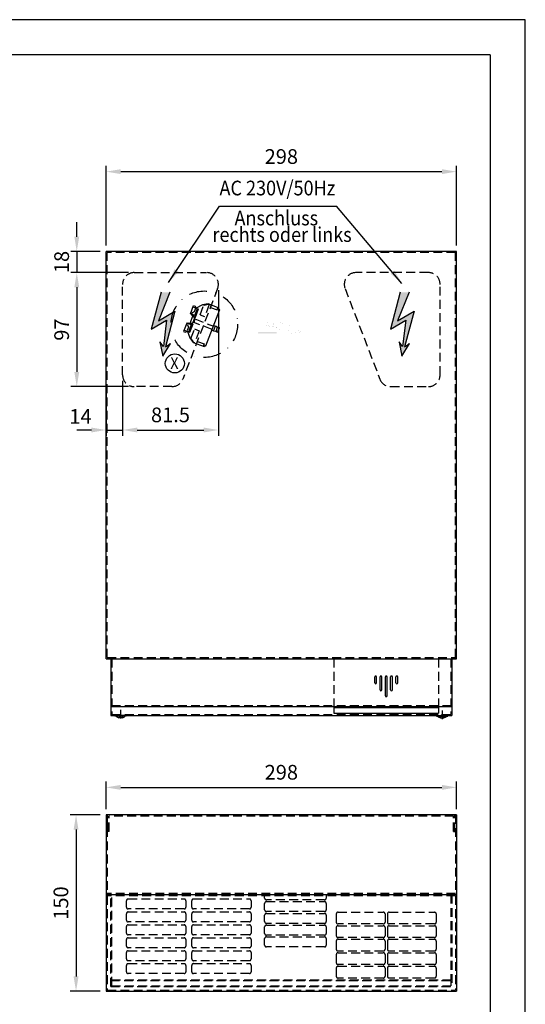
# Model space of a CAD drawing. Units: millimetres. Extents: x 0 to 1050, y 0 to 1485.
# Drawn here: x 620 to 1050, y 647 to 1485 of the extents above; entities that cross this region are included whole.
import ezdxf
from ezdxf.enums import TextEntityAlignment as Align

# ---------------------------------------------------------------- set-up
doc = ezdxf.new("R2010")
doc.units = ezdxf.units.MM
doc.header["$LTSCALE"] = 30
doc.header["$PDSIZE"] = -1
doc.linetypes.add('STRICHPUNKT', pattern=[1, 0.5, -0.25, 0, -0.25])
doc.linetypes.add('VERDECKT', pattern=[0.375, 0.25, -0.125])
for name, color, linetype in [('01-99', 2, 'Continuous'), ('02-01', 1, 'Continuous'), ('02-99', 1, 'Continuous'), ('02TNR-01', 1, 'Continuous'), ('03-01', 3, 'VERDECKT'), ('05-01', 1, 'STRICHPUNKT'), ('06-99', 1, 'Continuous'), ('09-01', 7, 'Continuous')]:
    doc.layers.add(name, color=color, linetype=linetype)
doc.styles.add('ISO', font='isocp.shx', dxfattribs={"width": 0.9})
doc.styles.add('ROMANS8', font='ROMANS8')
doc.dimstyles.new('Wagner', dxfattribs={"dimtxt": 2.5, "dimasz": 2.5, "dimexe": 1, "dimexo": 1, "dimgap": 1, "dimtad": 1, "dimdec": 8, "dimdsep": 46, "dimtxsty": 'Standard', "dimcen": 0, "dimclrd": 4, "dimclre": 4, "dimclrt": 1, "dimazin": 2, "dimtfac": 1, "dimtdec": 8, "dimtmove": 0, "dimatfit": 3, "dimfxl": 1, "dimarcsym": 0})
doc.dimstyles.new('Wagner$0', dxfattribs={"dimtxt": 2.5, "dimasz": 2.5, "dimexe": 1, "dimexo": 1, "dimgap": 1, "dimtad": 1, "dimdec": 8, "dimdsep": 46, "dimtxsty": 'Standard', "dimcen": 0, "dimclrd": 4, "dimclre": 4, "dimclrt": 1, "dimazin": 2, "dimtfac": 1, "dimtdec": 8, "dimtix": 1, "dimtmove": 2, "dimatfit": 3, "dimfxl": 1, "dimarcsym": 0})

# ---------------------------------------------------------------- blocks, each defined once
blk = doc.blocks.new('DIN A4')
at = {"layer": '01-99'}
for q in [(20, 291), (204, 6)]:
    blk.add_line((204, 291), q, dxfattribs=at)
at = {"layer": '02-99'}
blk.add_lwpolyline([(0, 0), (210, 0), (210, 297), (0, 297)], close=True, dxfattribs=at)
at = {"layer": '06-99', "style": 'ROMANS8'}
for tag, height, p in [('FORMAT', 1.29, (103.25, 47.67)), ('IV', 3, (164.13, 45.33)), ('NORM1', 2.34, (103.51, 41.03)), ('NORM2', 2.34, (104.01, 37.2))]:
    blk.add_attdef(tag, text='', height=height, dxfattribs=at).set_placement(p, align=Align.CENTER)
for tag, p, height in [('1.4301', (123.27, 45.33), 3.38), (':', (191.35, 45.33), 3.38), ('1.0', (190.61, 37.67), 3.09), ('ID.NR', (178.51, 7.49), 2.99)]:
    blk.add_attdef(tag, p, '', height=height, dxfattribs=at)
at = {"layer": '06-99', "style": 'ROMANS8', "width": 0.9}
for tag, p, height in [('LÄNGE', (116.73, 37.67), 3), ('BREITE', (150.18, 37.68), 3), ('TEILE', (116.5, 26.19), 4), ('NAME', (93, 27.44), 2.5), ('TEILE2', (116.5, 19.3), 4), ('SONDER-NR', (116.5, 7.5), 3.17), ('AUFTRAGS.NR.', (146, 7.5), 3.17), ('ERSETZT.FÜR', (21.5, 6.6), 1.5), ('ERSETZT.DURCH', (46.5, 6.6), 1.5)]:
    blk.add_attdef(tag, p, '', height=height, dxfattribs=at)
at = {"layer": '06-99', "style": 'ROMANS8', "width": 0.954257}
blk.add_attdef('DATUM', text='', height=2.5, rotation=359.9145, dxfattribs=at).set_placement((79.49, 27.46), (90.74, 27.44), align=Align.FIT)
blk = doc.blocks.new('WAGO-Klemme01-s')
for p, q in [((1, 17.5), (11, 17.5)), ((1, 16.5), (1, 17.5)), ((11, 17.5), (15, 15)), ((0, -16.5), (0, 16.5)), ((1, 16.5), (0, 16.5)), ((15, 15), (19.5, 10)), ((19.5, 10.5), (19.05, 10.5)), ((20.5, 11.9), (19.5, 11)), ((19.5, 11), (19.5, 10.5)), ((22, 10.5), (19.5, 10.5)), ((19.5, 10), (19.5, 7)), ((22, 11.9), (20.5, 11.9)), ((22, 4.3), (22, 11.9)), ((-4.99, 2.06), (-5.5, 1.95)), ((-5.5, -1.95), (-5.5, 1.95)), ((-5, 2.05), (-5, -2.05)), ((-3.7, -1.94), (-3.7, 1.94)), ((-3.7, -1.94), (-3.7, 1.94)), ((-3.7, -1.94), (-3.7, 1.94)), ((-3.7, -1.94), (-3.7, 1.94)), ((-1.5, -2.48), (-1.5, 2.48)), ((0, 2.14), (-1.5, 2.14)), ((19.5, 7), (21, 5.5)), ((19.5, 3.6), (19.5, -3.6)), ((21, 3.6), (20.25, 4.03)), ((21, 5.5), (21, 3.6)), ((21, 4.3), (22, 4.3)), ((-5.5, -1.95), (-4.99, -2.06)), ((-1.5, -2.14), (0, -2.14)), ((21, -5.5), (19.5, -7)), ((19.5, -7), (19.5, -10)), ((20.25, -4.03), (21, -3.6)), ((21, -3.6), (21, -5.5)), ((21, -4.3), (22, -4.3)), ((22, -4.3), (22, -11.9)), ((1, -16.5), (0, -16.5)), ((1, -16.5), (1, -17.5)), ((15, -15), (11, -17.5)), ((19.5, -10), (15, -15)), ((19.5, -10.5), (19.05, -10.5)), ((19.5, -11), (19.5, -10.5)), ((22, -10.5), (19.5, -10.5)), ((20.5, -11.9), (19.5, -11)), ((22, -11.9), (20.5, -11.9)), ((11, -17.5), (1, -17.5))]:
    blk.add_line(p, q)
at = {"flags": 128}
for points in [[(-3.7, 1.94), (-4.06, 1.88), (-4.4, 1.89), (-4.69, 1.95), (-4.91, 2.02), (-4.97, 2.04), (-5, 2.06), (-4.99, 2.05)], [(-1.5, 2.48), (-3.14, 2.08), (-3.7, 1.94)], [(-3.7, -1.94), (-3.14, -2.08), (-1.5, -2.48)]]:
    blk.add_lwpolyline(points, dxfattribs=at)
for centre, radius, start, end in [((20, 3.6), 0.5, 60, 180), ((-4.18, -3.89), 2.01, 76.31354, 114.00242), ((20, -3.6), 0.5, 180, 300)]:
    blk.add_arc(centre, radius, start, end)
at = {"layer": '03-01'}
for p, q in [((2, 15.5), (2, 17.5)), ((8.1, 15.5), (8.1, 17.5)), ((11.03, 17.3), (9.9, 17.3)), ((11.03, 17.3), (9.9, 17.3)), ((11.03, 17.3), (9.9, 17.3)), ((11.03, 17.3), (9.9, 17.3)), ((11.03, 17.3), (9.9, 17.3)), ((11.03, 17.3), (9.9, 17.3)), ((9.9, 17.3), (9.9, 6.5)), ((8.1, 15.5), (2, 15.5)), ((14.1, 6.5), (14.1, 15.2)), ((17, 3.25), (17, 12.78)), ((19.05, 10.5), (17, 10.5)), ((18, 4.3), (18, 10.5)), ((16.8, 1.55), (0, 1.55)), ((14.1, 6.5), (9.9, 6.5)), ((17.3, 2.05), (16.8, 1.55)), ((16.8, 1.55), (16.8, -1.55)), ((17, 4.3), (21, 4.3)), ((19.5, 3.25), (17, 3.25)), ((17.3, 0), (17.3, 2.85)), ((19.5, 2.85), (17.3, 2.85)), ((17.3, -2.85), (17.3, 0)), ((0, -1.55), (16.8, -1.55)), ((14.1, -6.5), (9.9, -6.5)), ((9.9, -6.5), (9.9, -17.3)), ((14.1, -15.2), (14.1, -6.5)), ((16.8, -1.55), (17.3, -2.05)), ((19.5, -3.25), (17, -3.25)), ((17, -3.25), (17, -12.78)), ((17, -4.3), (21, -4.3)), ((17.3, -2.85), (19.5, -2.85)), ((18, -4.3), (18, -10.5)), ((8.1, -15.5), (2, -15.5)), ((2, -15.5), (2, -17.5)), ((8.1, -15.5), (8.1, -17.5)), ((19.05, -10.5), (17, -10.5)), ((11.03, -17.3), (9.9, -17.3)), ((11.03, -17.3), (9.9, -17.3)), ((11.03, -17.3), (9.9, -17.3)), ((11.03, -17.3), (9.9, -17.3)), ((11.03, -17.3), (9.9, -17.3)), ((11.03, -17.3), (9.9, -17.3))]:
    blk.add_line(p, q, dxfattribs=at)
at = {"layer": '03-01', "flags": 128}
for points in [[(11.03, 17.3), (11.27, 17.14), (11.52, 16.97), (11.78, 16.79), (12.04, 16.61), (12.3, 16.43), (12.55, 16.26), (12.8, 16.09), (13.04, 15.93), (13.25, 15.78), (13.45, 15.64), (13.63, 15.52), (13.78, 15.42), (13.9, 15.34), (14, 15.27), (14.06, 15.23), (14.1, 15.2), (14.1, 15.2), (14.06, 15.23), (14, 15.27), (13.9, 15.34), (13.78, 15.42), (13.63, 15.52), (13.45, 15.64), (13.25, 15.78), (13.04, 15.93), (12.8, 16.09), (12.55, 16.26), (12.3, 16.43), (12.04, 16.61), (11.78, 16.79), (11.52, 16.97), (11.27, 17.14), (11.03, 17.3)], [(11.03, 17.3), (11.27, 17.14), (11.52, 16.97), (11.78, 16.79), (12.04, 16.61), (12.3, 16.43), (12.55, 16.26), (12.8, 16.09), (13.04, 15.93), (13.25, 15.78), (13.45, 15.64), (13.63, 15.52), (13.78, 15.42), (13.9, 15.34), (14, 15.27), (14.06, 15.23), (14.1, 15.2), (14.1, 15.2), (14.06, 15.23), (14, 15.27), (13.9, 15.34), (13.78, 15.42), (13.63, 15.52), (13.45, 15.64), (13.25, 15.78), (13.04, 15.93), (12.8, 16.09), (12.55, 16.26), (12.3, 16.43), (12.04, 16.61), (11.78, 16.79), (11.52, 16.97), (11.27, 17.14), (11.03, 17.3)], [(11.03, 17.3), (11.27, 17.14), (11.52, 16.97), (11.78, 16.79), (12.04, 16.61), (12.3, 16.43), (12.55, 16.26), (12.8, 16.09), (13.04, 15.93), (13.25, 15.78), (13.45, 15.64), (13.63, 15.52), (13.78, 15.42), (13.9, 15.34), (14, 15.27), (14.06, 15.23), (14.1, 15.2), (14.1, 15.2), (14.06, 15.23), (14, 15.27), (13.9, 15.34), (13.78, 15.42), (13.63, 15.52), (13.45, 15.64), (13.25, 15.78), (13.04, 15.93), (12.8, 16.09), (12.55, 16.26), (12.3, 16.43), (12.04, 16.61), (11.78, 16.79), (11.52, 16.97), (11.27, 17.14), (11.03, 17.3)], [(11.03, 17.3), (11.27, 17.14), (11.52, 16.97), (11.78, 16.79), (12.04, 16.61), (12.3, 16.43), (12.55, 16.26), (12.8, 16.09), (13.04, 15.93), (13.25, 15.78), (13.45, 15.64), (13.63, 15.52), (13.78, 15.42), (13.9, 15.34), (14, 15.27), (14.06, 15.23), (14.1, 15.2), (14.1, 15.2), (14.06, 15.23), (14, 15.27), (13.9, 15.34), (13.78, 15.42), (13.63, 15.52), (13.45, 15.64), (13.25, 15.78), (13.04, 15.93), (12.8, 16.09), (12.55, 16.26), (12.3, 16.43), (12.04, 16.61), (11.78, 16.79), (11.52, 16.97), (11.27, 17.14), (11.03, 17.3)], [(11.03, 17.3), (11.27, 17.14), (11.52, 16.97), (11.78, 16.79), (12.04, 16.61), (12.3, 16.43), (12.55, 16.26), (12.8, 16.09), (13.04, 15.93), (13.25, 15.78), (13.45, 15.64), (13.63, 15.52), (13.78, 15.42), (13.9, 15.34), (14, 15.27), (14.06, 15.23), (14.1, 15.2), (14.1, 15.2), (14.06, 15.23), (14, 15.27), (13.9, 15.34), (13.78, 15.42), (13.63, 15.52), (13.45, 15.64), (13.25, 15.78), (13.04, 15.93), (12.8, 16.09), (12.55, 16.26), (12.3, 16.43), (12.04, 16.61), (11.78, 16.79), (11.52, 16.97), (11.27, 17.14), (11.03, 17.3)], [(11.03, 17.3), (11.27, 17.14), (11.52, 16.97), (11.78, 16.79), (12.04, 16.61), (12.3, 16.43), (12.55, 16.26), (12.8, 16.09), (13.04, 15.93), (13.25, 15.78), (13.45, 15.64), (13.63, 15.52), (13.78, 15.42), (13.9, 15.34), (14, 15.27), (14.06, 15.23), (14.1, 15.2), (14.1, 15.2), (14.06, 15.23), (14, 15.27), (13.9, 15.34), (13.78, 15.42), (13.63, 15.52), (13.45, 15.64), (13.25, 15.78), (13.04, 15.93), (12.8, 16.09), (12.55, 16.26), (12.3, 16.43), (12.04, 16.61), (11.78, 16.79), (11.52, 16.97), (11.27, 17.14), (11.03, 17.3)], [(11.03, -17.3), (11.27, -17.14), (11.52, -16.97), (11.78, -16.79), (12.04, -16.61), (12.3, -16.43), (12.55, -16.26), (12.8, -16.09), (13.04, -15.93), (13.25, -15.78), (13.45, -15.64), (13.63, -15.52), (13.78, -15.42), (13.9, -15.34), (14, -15.27), (14.06, -15.23), (14.1, -15.2), (14.1, -15.2), (14.06, -15.23), (14, -15.27), (13.9, -15.34), (13.78, -15.42), (13.63, -15.52), (13.45, -15.64), (13.25, -15.78), (13.04, -15.93), (12.8, -16.09), (12.55, -16.26), (12.3, -16.43), (12.04, -16.61), (11.78, -16.79), (11.52, -16.97), (11.27, -17.14), (11.03, -17.3)]]:
    blk.add_lwpolyline(points, dxfattribs=at)
at = {"layer": '03-01'}
for centre, radius, start, end in [((9.7, 17.3), 0.2, 0, 90), ((10.82, 17.37), 0.225, 341.61925, 33.06239), ((14.3, 15.2), 0.2, 57.99462, 177.27176), ((14.3, -15.2), 0.2, 182.48541, 302.00538), ((9.7, -17.3), 0.2, 270, 0), ((10.84, -17.37), 0.211, 325.00583, 20.31252)]:
    blk.add_arc(centre, radius, start, end, dxfattribs=at)
blk = doc.blocks.new('*D16')
at = {"layer": '09-01', "color": 4, "lineweight": -2}
for p, q in [((789.04, 1254.82), (789.04, 1130.89)), ((707.58, 1172.82), (707.58, 1130.89)), ((720.08, 1135.89), (776.54, 1135.89))]:
    blk.add_line(p, q, dxfattribs=at)
at = {"layer": '09-01', "color": 4}
for points in [[(720.08, 1137.98), (720.08, 1133.81), (707.58, 1135.89)], [(776.54, 1137.98), (776.54, 1133.81), (789.04, 1135.89)]]:
    blk.add_solid(points, dxfattribs=at)
at = {"layer": 'Defpoints', "color": 0}
for p in [(789.04, 1259.82), (707.58, 1177.82), (789.04, 1135.89)]:
    blk.add_point(p, dxfattribs=at)
at = {"layer": '09-01', "color": 1, "insert": (748.31, 1147.14), "char_height": 12.5, "attachment_point": 5}
blk.add_mtext('81.5', dxfattribs=at)
blk = doc.blocks.new('*D15')
at = {"layer": '09-01', "color": 4, "lineweight": -2}
for p, q in [((712.58, 1269.82), (663.64, 1269.82)), ((668.64, 1257.32), (668.64, 1185.32)), ((712.58, 1172.82), (663.64, 1172.82))]:
    blk.add_line(p, q, dxfattribs=at)
at = {"layer": '09-01', "color": 4}
for points in [[(666.56, 1257.32), (670.73, 1257.32), (668.64, 1269.82)], [(666.56, 1185.32), (670.73, 1185.32), (668.64, 1172.82)]]:
    blk.add_solid(points, dxfattribs=at)
at = {"layer": 'Defpoints', "color": 0}
for p in [(717.58, 1269.82), (668.64, 1172.82), (717.58, 1172.82)]:
    blk.add_point(p, dxfattribs=at)
at = {"layer": '09-01', "color": 1, "insert": (657.39, 1221.32), "char_height": 12.5, "attachment_point": 5, "rotation": 90}
blk.add_mtext('97', dxfattribs=at)
blk = doc.blocks.new('*D14')
at = {"layer": '09-01', "color": 4, "lineweight": -2}
for p, q in [((668.64, 1300.32), (668.64, 1312.82)), ((688.58, 1287.82), (663.64, 1287.82)), ((668.64, 1287.82), (668.64, 1269.82)), ((712.58, 1269.82), (663.64, 1269.82)), ((668.64, 1257.32), (668.64, 1244.82))]:
    blk.add_line(p, q, dxfattribs=at)
at = {"layer": '09-01', "color": 4}
for points in [[(666.56, 1300.32), (670.73, 1300.32), (668.64, 1287.82)], [(666.56, 1257.32), (670.73, 1257.32), (668.64, 1269.82)]]:
    blk.add_solid(points, dxfattribs=at)
at = {"layer": 'Defpoints', "color": 0}
for p in [(693.58, 1287.82), (668.64, 1269.82), (717.58, 1269.82)]:
    blk.add_point(p, dxfattribs=at)
at = {"layer": '09-01', "color": 1, "insert": (657.39, 1278.82), "char_height": 12.5, "attachment_point": 5, "rotation": 90}
blk.add_mtext('18', dxfattribs=at)
blk = doc.blocks.new('*D13')
at = {"layer": '09-01', "color": 4, "lineweight": -2}
for p, q in [((707.58, 1177.82), (707.58, 1130.89)), ((693.58, 1169.9), (693.58, 1130.89)), ((681.08, 1135.89), (668.58, 1135.89)), ((693.58, 1135.89), (707.58, 1135.89)), ((720.08, 1135.89), (732.58, 1135.89))]:
    blk.add_line(p, q, dxfattribs=at)
at = {"layer": '09-01', "color": 4}
for points in [[(681.08, 1137.98), (681.08, 1133.81), (693.58, 1135.89)], [(720.08, 1137.98), (720.08, 1133.81), (707.58, 1135.89)]]:
    blk.add_solid(points, dxfattribs=at)
at = {"layer": 'Defpoints', "color": 0}
for p in [(707.58, 1182.82), (693.58, 1174.9), (707.58, 1135.89)]:
    blk.add_point(p, dxfattribs=at)
at = {"layer": '09-01', "color": 1, "insert": (671.82, 1145.87), "char_height": 12.5, "attachment_point": 5}
blk.add_mtext('14', dxfattribs=at)
blk = doc.blocks.new('*D6')
at = {"layer": '09-01', "color": 4, "lineweight": -2}
for p, q in [((693.58, 813.41), (693.58, 836.81)), ((706.08, 831.81), (979.08, 831.81)), ((991.58, 813.41), (991.58, 836.81))]:
    blk.add_line(p, q, dxfattribs=at)
at = {"layer": '09-01', "color": 4}
for points in [[(706.08, 833.9), (706.08, 829.73), (693.58, 831.81)], [(979.08, 833.9), (979.08, 829.73), (991.58, 831.81)]]:
    blk.add_solid(points, dxfattribs=at)
at = {"layer": 'Defpoints', "color": 0}
for p in [(991.58, 831.81), (693.58, 808.41), (991.58, 808.41)]:
    blk.add_point(p, dxfattribs=at)
at = {"layer": '09-01', "color": 1, "insert": (842.58, 843.06), "char_height": 12.5, "attachment_point": 5}
blk.add_mtext('298', dxfattribs=at)
blk = doc.blocks.new('*D5')
at = {"layer": '09-01', "color": 4, "lineweight": -2}
for p, q in [((688.58, 808.41), (663.03, 808.41)), ((668.03, 795.91), (668.03, 670.91)), ((688.58, 658.41), (663.03, 658.41))]:
    blk.add_line(p, q, dxfattribs=at)
at = {"layer": '09-01', "color": 4}
for points in [[(665.95, 795.91), (670.12, 795.91), (668.03, 808.41)], [(665.95, 670.91), (670.12, 670.91), (668.03, 658.41)]]:
    blk.add_solid(points, dxfattribs=at)
at = {"layer": 'Defpoints', "color": 0}
for p in [(693.58, 808.41), (668.03, 658.41), (693.58, 658.41)]:
    blk.add_point(p, dxfattribs=at)
at = {"layer": '09-01', "color": 1, "insert": (656.78, 733.41), "char_height": 12.5, "attachment_point": 5, "rotation": 90}
blk.add_mtext('150', dxfattribs=at)
blk = doc.blocks.new('*D4')
at = {"layer": '09-01', "color": 4, "lineweight": -2}
for p, q in [((693.58, 1292.82), (693.58, 1360.71)), ((991.58, 1292.82), (991.58, 1360.71)), ((706.08, 1355.71), (979.08, 1355.71))]:
    blk.add_line(p, q, dxfattribs=at)
at = {"layer": '09-01', "color": 4}
for points in [[(706.08, 1357.79), (706.08, 1353.63), (693.58, 1355.71)], [(979.08, 1357.79), (979.08, 1353.63), (991.58, 1355.71)]]:
    blk.add_solid(points, dxfattribs=at)
at = {"layer": 'Defpoints', "color": 0}
for p in [(991.58, 1355.71), (693.58, 1287.82), (991.58, 1287.82)]:
    blk.add_point(p, dxfattribs=at)
at = {"layer": '09-01', "color": 1, "insert": (842.58, 1366.96), "char_height": 12.5, "attachment_point": 5}
blk.add_mtext('298', dxfattribs=at)

msp = doc.modelspace()

# ---------------------------------------------------------------- hatches: boundary and pattern name
for points in [[(747.91033212, 1253.0996814), (740.41033212, 1253.0996814), (731.99871315, 1221.70709205), (744.98909421, 1229.20709205), (742.24703398, 1206.87480364), (739.30810772, 1210.91988861), (741.80474089, 1198.67175312), (748.30196717, 1209.35051947), (744.06172669, 1206.70092315), (752.14982185, 1236.88610522), (738.07690904, 1228.76110522)], [(951.23327766, 1253.0996814), (943.73327766, 1253.0996814), (935.32165869, 1221.70709205), (948.31203975, 1229.20709205), (945.56997952, 1206.87480364), (942.63105326, 1210.91988861), (945.12768643, 1198.67175312), (951.62491271, 1209.35051947), (947.38467223, 1206.70092315), (955.47276739, 1236.88610522), (941.39985458, 1228.76110522)]]:
    msp.add_hatch(color=256).paths.add_polyline_path(points)

# ---------------------------------------------------------------- linework, layer by layer
for p, q in [((693.57648266, 941.31896408), (693.57648266, 1287.81896408)), ((991.57648266, 1287.81896408), (693.57648266, 1287.81896408)), ((991.57648266, 941.31896408), (991.57648266, 1287.81896408)), ((740.41033212, 1253.0996814), (731.99871315, 1221.70709205)), ((747.91033212, 1253.0996814), (738.07690904, 1228.76110522)), ((943.73327766, 1253.0996814), (935.32165869, 1221.70709205)), ((951.23327766, 1253.0996814), (941.39985458, 1228.76110522)), ((738.07690904, 1228.76110522), (752.14982185, 1236.88610522)), ((752.14982185, 1236.88610522), (744.06172669, 1206.70092315)), ((941.39985458, 1228.76110522), (955.47276739, 1236.88610522)), ((955.47276739, 1236.88610522), (947.38467223, 1206.70092315)), ((731.99871315, 1221.70709205), (744.98909421, 1229.20709205)), ((744.98909421, 1229.20709205), (742.24703398, 1206.87480364)), ((935.32165869, 1221.70709205), (948.31203975, 1229.20709205)), ((948.31203975, 1229.20709205), (945.56997952, 1206.87480364)), ((739.30810772, 1210.91988861), (741.80474089, 1198.67175312)), ((742.24703398, 1206.87480364), (739.30810772, 1210.91988861)), ((741.80474089, 1198.67175312), (748.30196717, 1209.35051947)), ((744.06172669, 1206.70092315), (748.30196717, 1209.35051947)), ((942.63105326, 1210.91988861), (945.12768643, 1198.67175312)), ((945.56997952, 1206.87480364), (942.63105326, 1210.91988861)), ((945.12768643, 1198.67175312), (951.62491271, 1209.35051947)), ((947.38467223, 1206.70092315), (951.62491271, 1209.35051947)), ((922.02648266, 920.76896408), (922.02648266, 925.79559847)), ((923.52648266, 920.76896408), (923.52648266, 925.79559847)), ((926.52648266, 914.76896408), (926.52648266, 925.79559847)), ((928.02648266, 914.76896408), (928.02648266, 925.79559847)), ((931.02648266, 909.76896408), (931.02648266, 925.79559847)), ((932.52648266, 909.76896408), (932.52648266, 925.79559847)), ((935.52648266, 914.76896408), (935.52648266, 925.79559847)), ((937.02648266, 914.76896408), (937.02648266, 925.79559847)), ((940.02648266, 920.76896408), (940.02648266, 925.79559847)), ((941.52648266, 920.76896408), (941.52648266, 925.79559847)), ((701.12648266, 893.00831269), (701.12648266, 892.50831269)), ((710.62648266, 893.00831269), (701.12648266, 893.00831269)), ((710.62648266, 892.50831269), (701.12648266, 892.50831269)), ((707.22428883, 891.00831269), (704.52867649, 891.00831269)), ((710.62648266, 893.00831269), (710.62648266, 892.50831269)), ((974.52648266, 893.00831269), (974.52648266, 892.50831269)), ((974.52648266, 893.00831269), (984.02648266, 893.00831269)), ((974.52648266, 892.50831269), (984.02648266, 892.50831269)), ((977.92867649, 891.00831269), (980.62428883, 891.00831269)), ((984.02648266, 893.00831269), (984.02648266, 892.50831269)), ((991.57648266, 808.41124803), (693.57648266, 808.41124803)), ((693.57648266, 808.41124803), (693.57648266, 658.41124803)), ((991.57648266, 808.41124803), (991.57648266, 658.41124803)), ((991.57648266, 740.41124803), (693.57648266, 740.41124803)), ((693.57648266, 658.41124803), (991.57648266, 658.41124803))]:
    msp.add_line(p, q)
for centre, radius, start, end in [((922.77648266, 925.79559847), 0.75, 0, 180), ((927.27648266, 925.79559847), 0.75, 0, 180), ((931.77648266, 925.79559847), 0.75, 0, 180), ((936.27648266, 925.79559847), 0.75, 360, 180), ((940.77648266, 925.79559847), 0.75, 360, 180), ((922.77648266, 920.76896408), 0.75, 180, 360), ((927.27648266, 914.76896408), 0.75, 180, 360), ((936.27648266, 914.76896408), 0.75, 180, 0), ((940.77648266, 920.76896408), 0.75, 180, 0), ((931.77648266, 909.76896408), 0.75, 180, 360), ((704.68526903, 893.93260151), 2.9284785, 209.1014804168, 266.934799774), ((707.06769629, 893.93260151), 2.9284785, 273.0652002259, 330.8985195832), ((978.08526903, 893.93260151), 2.9284785, 209.1014804168, 266.9347997741), ((980.46769629, 893.93260151), 2.9284785, 273.0652002259, 330.8985195832)]:
    msp.add_arc(centre, radius, start, end)
at = {"layer": '02-01'}
msp.add_circle((752.02151033, 1192.54005259), 8.1, dxfattribs=at)
at = {"layer": '02TNR-01', "const_width": 0.0135}
for points in [[(829.71283441, 1222.83671408), (830.94558691, 1226.71777058), (832.23026491, 1222.83671408), (833.78096041, 1227.60017558), (833.34625141, 1227.60017558), (832.23026491, 1223.92782458), (830.94558691, 1227.78184058), (829.71283441, 1223.89538408), (828.55142941, 1227.60017558), (828.11023141, 1227.60017558)], [(834.81048391, 1222.96106708), (835.23979291, 1222.96106708), (835.85616691, 1224.53122958), (837.75073891, 1224.53122958), (838.34117941, 1222.96106708), (838.80184441, 1222.96106708), (836.84888041, 1227.78184058)], [(835.99891141, 1224.89455958), (836.82292441, 1226.91242258), (837.61450141, 1224.89455958)], [(844.13416891, 1226.43228608), (844.43910241, 1226.69829908), (844.33026991, 1226.87381708), (844.20579091, 1227.03233858), (844.06609741, 1227.17392208), (843.91163941, 1227.29863508), (843.74284891, 1227.40652708), (843.56016241, 1227.49765658), (843.36402541, 1227.57209108), (843.15486991, 1227.62988008), (842.93313691, 1227.67108208), (842.69926741, 1227.69576458), (842.45369791, 1227.70397708), (842.25050941, 1227.69632258), (842.05386841, 1227.67369208), (841.86419341, 1227.63657608), (841.68190741, 1227.58547408), (841.50742891, 1227.52088558), (841.34116741, 1227.44330558), (841.18355491, 1227.35322908), (841.03500091, 1227.25115108), (840.89592391, 1227.13756658), (840.76675141, 1227.01297958), (840.64788841, 1226.87787608), (840.53976241, 1226.73276458), (840.44279191, 1226.57813108), (840.35739091, 1226.41447508), (840.28398241, 1226.24229158), (840.22298041, 1226.06208458), (840.17480341, 1225.87434008), (840.13987891, 1225.67956208), (840.11861191, 1225.47824108), (840.11143441, 1225.27087658), (840.11852191, 1225.05736058), (840.13954591, 1224.85113008), (840.17412841, 1224.65258558), (840.22189141, 1224.46212308), (840.28246141, 1224.28013858), (840.35546491, 1224.10702808), (840.44052841, 1223.94318308), (840.53727391, 1223.78900408), (840.64532791, 1223.64488258), (840.76432141, 1223.51121908), (840.89386741, 1223.38840508), (841.03360591, 1223.27684108), (841.18314991, 1223.17691858), (841.34213041, 1223.08903358), (841.51016941, 1223.01358658), (841.68689791, 1222.95096908), (841.87193341, 1222.90157708), (842.06491141, 1222.86580658), (842.26544491, 1222.84405358), (842.47316941, 1222.83671408), (842.68023691, 1222.84334708), (842.87888941, 1222.86309308), (843.06888841, 1222.89570908), (843.24999541, 1222.94095208), (843.42197641, 1222.99858358), (843.58458841, 1223.06836508), (843.73759741, 1223.15005358), (843.88075591, 1223.24341508), (844.01383891, 1223.34820658), (844.13659441, 1223.46418058), (844.24879291, 1223.59111208), (844.35019591, 1223.72874458), (844.44056041, 1223.87685308), (844.51964791, 1224.03518558), (844.58722441, 1224.20350808), (844.64305141, 1224.38157758), (844.68688141, 1224.56915558), (844.71848941, 1224.76600358), (844.73762791, 1224.97188308), (844.74405841, 1225.18654658), (844.74405841, 1225.18654658), (844.74405841, 1225.25142308), (842.68079041, 1225.25142308), (842.68079041, 1224.88807508), (844.28339341, 1224.88807508), (844.26983491, 1224.68284358), (844.23532441, 1224.48758408), (844.18075291, 1224.30313358), (844.10701141, 1224.13033358), (844.01499991, 1223.97001208), (843.90561391, 1223.82301958), (843.77973541, 1223.69017958), (843.63826891, 1223.57234258), (843.48210541, 1223.47033208), (843.31213591, 1223.38499408), (843.12925591, 1223.31716108), (842.93436091, 1223.26767458), (842.72834191, 1223.23736708), (842.51209441, 1223.22708008), (842.30418991, 1223.23711958), (842.10432241, 1223.26664408), (841.91323891, 1223.31475808), (841.73168191, 1223.38057058), (841.56038491, 1223.46318608), (841.40009491, 1223.56170908), (841.25154991, 1223.67525308), (841.11549691, 1223.80291808), (840.99267391, 1223.94381308), (840.88381891, 1224.09704708), (840.78967891, 1224.26172008), (840.71099191, 1224.43694558), (840.64850041, 1224.62182808), (840.60294691, 1224.81546758), (840.57506941, 1225.01698208), (840.56561491, 1225.22547158), (840.57367891, 1225.43806508), (840.59754691, 1225.64262608), (840.63671491, 1225.83852458), (840.69068341, 1226.02513508), (840.75895741, 1226.20183208), (840.84103291, 1226.36799458), (840.93641041, 1226.52298808), (841.04459491, 1226.66619608), (841.16508241, 1226.79698408), (841.29738241, 1226.91473108), (841.44098191, 1227.01880708), (841.59539491, 1227.10859108), (841.76011291, 1227.18345308), (841.93464091, 1227.24276758), (842.11848391, 1227.28590908), (842.31113341, 1227.31225658), (842.51209441, 1227.32117558), (842.73646891, 1227.30991658), (842.95080391, 1227.27628358), (843.15467191, 1227.22048808), (843.34764541, 1227.14274158), (843.52929691, 1227.04326458), (843.69920341, 1226.92226408), (843.85693741, 1226.77996058), (844.00206691, 1226.61656108)], [(846.76735741, 1222.96106708), (847.18910191, 1222.96106708), (847.18910191, 1226.71128608), (850.44619741, 1222.82372708), (850.44619741, 1227.60017558), (850.02447091, 1227.60017558), (850.02447091, 1223.91483758), (846.76735741, 1227.79480958)], [(852.73550941, 1222.96106708), (855.03234991, 1222.96106708), (855.03234991, 1223.35685558), (853.15724941, 1223.35685558), (853.15724941, 1225.35522458), (855.03234991, 1225.35522458), (855.03234991, 1225.75101308), (853.15724941, 1225.75101308), (853.15724941, 1227.20438708), (855.03234991, 1227.20438708), (855.03234991, 1227.60017558), (852.73550941, 1227.60017558)], [(860.01429541, 1222.96106708), (858.34681591, 1225.17355958), (858.58471741, 1225.18946708), (858.80002891, 1225.23639758), (858.99131491, 1225.31317658), (859.15712641, 1225.41863858), (859.29602341, 1225.55159558), (859.40656141, 1225.71088658), (859.48730491, 1225.89532808), (859.53680941, 1226.10374558), (859.55363041, 1226.33496908), (859.54123741, 1226.55600908), (859.50404491, 1226.75558408), (859.44201691, 1226.93377958), (859.35513091, 1227.09068108), (859.24335541, 1227.22637858), (859.10665891, 1227.34096208), (858.94501441, 1227.43451258), (858.75839041, 1227.50712008), (858.54675991, 1227.55887908), (858.31009591, 1227.58986608), (858.04836241, 1227.60017558), (858.04836241, 1227.60017558), (857.19839341, 1227.60017558), (857.19839341, 1222.96106708), (857.62013341, 1222.96106708), (857.62013341, 1225.17355958), (857.87318191, 1225.17355958), (859.50171841, 1222.96106708)], [(857.62013341, 1227.23034308), (858.04185991, 1227.23034308), (858.29966941, 1227.21984008), (858.51915241, 1227.18644558), (858.70153741, 1227.12735158), (858.84803041, 1227.03974558), (858.95985091, 1226.92081508), (859.03821391, 1226.76774758), (859.08434341, 1226.57772158), (859.09944991, 1226.34793808), (859.08354691, 1226.12224058), (859.03547791, 1225.93897358), (858.95472091, 1225.79433008), (858.84073141, 1225.68451208), (858.69298741, 1225.60571708), (858.51094891, 1225.55413808), (858.29408041, 1225.52598158), (858.04185991, 1225.51744058), (857.62013341, 1225.51744058)], [(822.91106641, 1218.86140508), (838.63991641, 1218.86140508), (838.48388341, 1218.06805958), (822.75503791, 1218.06805958)], [(840.37367191, 1218.06896408), (842.75153491, 1218.06896408), (842.93504041, 1219.02207758), (841.79523091, 1219.02207758), (841.86616891, 1219.39054658), (842.87331841, 1219.39054658), (843.04640641, 1220.28960608), (842.03925691, 1220.28960608), (842.10454291, 1220.62861358), (843.21487291, 1220.62861358), (843.39836491, 1221.58170908), (841.04998141, 1221.58170908)], [(847.45001191, 1219.84745408), (847.49423341, 1219.84745408), (847.47623341, 1219.62727808), (847.47569791, 1219.43548808), (847.48087291, 1219.26771908), (847.51538341, 1218.06896408), (848.61588541, 1218.06896408), (850.31899141, 1221.58170908), (849.05146291, 1221.58170908), (848.47836541, 1220.03413658), (848.41510441, 1219.85673308), (848.34064741, 1219.62691808), (848.26638841, 1219.34142008), (848.23692691, 1219.34142008), (848.26435891, 1219.59070658), (848.27011441, 1219.78977308), (848.26880041, 1219.94080658), (848.25063841, 1221.58170908), (847.36141141, 1221.58170908), (846.71140891, 1219.94080658), (846.65193691, 1219.78977308), (846.58103491, 1219.59070658), (846.51246841, 1219.34142008), (846.48300691, 1219.34142008), (846.51868291, 1219.62691808), (846.53272291, 1219.85673308), (846.53776741, 1220.03413658), (846.56058691, 1221.58170908), (845.29224391, 1221.58170908), (845.64354541, 1218.06896408), (846.74404291, 1218.06896408), (847.24014091, 1219.26771908), (847.30993141, 1219.43548808), (847.38324541, 1219.62727808)], [(851.09439091, 1218.06896408), (852.45117691, 1218.06896408), (852.64439341, 1218.51113408), (853.59750691, 1218.51113408), (853.62537541, 1218.06896408), (854.98134691, 1218.06896408), (854.42942191, 1221.58170908), (853.02432391, 1221.58170908)], [(853.01643991, 1219.34632508), (853.20115141, 1219.74427358), (853.29553441, 1219.95189458), (853.39785991, 1220.20645958), (853.49214841, 1220.51561858), (853.51671841, 1220.51561858), (853.49194141, 1220.20645958), (853.49624341, 1219.95189458), (853.51067941, 1219.74427358), (853.54212541, 1219.34632508)], [(856.97431591, 1218.06896408), (858.21236491, 1218.06896408), (858.43559191, 1219.22842058), (858.82648891, 1218.06896408), (860.24140141, 1218.06896408), (859.57830841, 1219.49863658), (859.77952141, 1219.54749308), (859.96294591, 1219.64220008), (860.12411791, 1219.77867158), (860.25856441, 1219.95280808), (860.36180791, 1220.16051458), (860.42937541, 1220.39769608), (860.45650591, 1220.61350708), (860.45107891, 1220.80947758), (860.41310791, 1220.98493258), (860.34260641, 1221.13919258), (860.23959691, 1221.27158258), (860.10409741, 1221.38141858), (859.93611691, 1221.46803008), (859.73568241, 1221.53073308), (859.50279841, 1221.56885258), (859.23749641, 1221.58170908), (857.65062541, 1221.58170908)], [(858.71462791, 1220.67774008), (858.91115641, 1220.67774008), (859.10897191, 1220.63534108), (859.21107691, 1220.51542508), (859.21738591, 1220.32892258), (859.13865841, 1220.14495808), (858.99020791, 1220.02978058), (858.77874391, 1219.98993308), (858.58221541, 1219.98993308)]]:
    msp.add_lwpolyline(points, close=True, dxfattribs=at)
at = {"layer": '02TNR-01'}
msp.add_solid([(822.91106641, 1218.86140508), (838.63991641, 1218.86140508), (822.75503791, 1218.06805958), (838.48388341, 1218.06805958)], dxfattribs=at)
at = {"layer": '03-01'}
for p, q in [((694.57648266, 942.31896408), (694.57648266, 1286.81896408)), ((990.57648266, 1286.81896408), (694.57648266, 1286.81896408)), ((990.57648266, 942.31896408), (990.57648266, 1286.81896408)), ((717.57648266, 1269.81896408), (779.0358876, 1269.81896408)), ((967.57648266, 1269.81896408), (906.11707772, 1269.81896408)), ((707.57648266, 1182.81896408), (707.57648266, 1259.81896408)), ((977.57648266, 1182.81896408), (977.57648266, 1259.81896408)), ((788.37169187, 1256.23528458), (758.81416117, 1179.23528458)), ((896.78127345, 1256.23528458), (926.33880415, 1179.23528458)), ((749.4783569, 1172.81896408), (717.57648266, 1172.81896408)), ((935.67460842, 1172.81896408), (967.57648266, 1172.81896408)), ((694.57648266, 942.31896408), (990.57648266, 942.31896408)), ((698.37648266, 941.31896408), (698.37648266, 893.80831269)), ((887.07648266, 941.31896408), (887.07648266, 899.88239426)), ((976.07648266, 941.31896408), (976.07648266, 899.88239426)), ((986.77648266, 941.31896408), (986.77648266, 893.80831269)), ((698.37648266, 901.46263763), (986.77648266, 901.46263763)), ((698.37648266, 893.80831269), (986.77648266, 893.80831269)), ((704.62648266, 892.80831269), (705.87648266, 893.41952749)), ((704.62648266, 892.80831269), (704.62648266, 891.00831269)), ((707.12648266, 892.80831269), (704.62648266, 892.80831269)), ((705.87648266, 893.41952749), (707.12648266, 892.80831269)), ((707.12648266, 892.80831269), (707.12648266, 891.00831269)), ((979.27648266, 893.41952749), (978.02648266, 892.80831269)), ((978.02648266, 892.80831269), (980.52648266, 892.80831269)), ((978.02648266, 892.80831269), (978.02648266, 891.00831269)), ((980.52648266, 892.80831269), (979.27648266, 893.41952749)), ((980.52648266, 892.80831269), (980.52648266, 891.00831269)), ((694.57648266, 808.41124803), (694.57648266, 741.41124803)), ((695.07648266, 794.41124803), (695.07648266, 808.41124803)), ((696.07648266, 794.41124803), (696.07648266, 807.41124803)), ((989.07648266, 807.41124803), (696.07648266, 807.41124803)), ((989.07648266, 794.41124803), (989.07648266, 807.41124803)), ((990.07648266, 794.41124803), (990.07648266, 808.41124803)), ((990.57648266, 808.41124803), (990.57648266, 741.41124803)), ((696.07648266, 794.41124803), (695.07648266, 794.41124803)), ((989.07648266, 794.41124803), (990.07648266, 794.41124803)), ((990.57648266, 741.41124803), (694.57648266, 741.41124803)), ((990.57648266, 739.41124803), (694.57648266, 739.41124803)), ((694.57648266, 739.41124803), (694.57648266, 659.41124803)), ((697.57648266, 662.30324803), (697.57648266, 740.41124803)), ((698.37648266, 663.10324803), (698.37648266, 740.41124803)), ((828.37648266, 737.60324803), (828.37648266, 740.41124803)), ((880.77648266, 740.41124803), (880.77648266, 737.60324803)), ((986.77648266, 740.41124803), (986.77648266, 668.21124803)), ((987.57648266, 740.41124803), (987.57648266, 662.30324803)), ((990.57648266, 739.41124803), (990.57648266, 659.41124803)), ((710.87648266, 729.85324803), (710.87648266, 735.35324803)), ((712.37648266, 736.85324803), (759.87648266, 736.85324803)), ((761.37648266, 735.35324803), (761.37648266, 729.85324803)), ((766.37648266, 729.85324803), (766.37648266, 735.35324803)), ((767.87648266, 736.85324803), (815.37648266, 736.85324803)), ((816.87648266, 735.35324803), (816.87648266, 729.85324803)), ((828.37648266, 727.60324803), (828.37648266, 733.10324803)), ((879.27648266, 736.10324803), (829.87648266, 736.10324803)), ((829.87648266, 734.60324803), (879.27648266, 734.60324803)), ((880.77648266, 733.10324803), (880.77648266, 727.60324803)), ((710.87648266, 718.85324803), (710.87648266, 724.35324803)), ((759.87648266, 728.35324803), (712.37648266, 728.35324803)), ((712.37648266, 725.85324803), (759.87648266, 725.85324803)), ((761.37648266, 724.35324803), (761.37648266, 718.85324803)), ((766.37648266, 718.85324803), (766.37648266, 724.35324803)), ((815.37648266, 728.35324803), (767.87648266, 728.35324803)), ((767.87648266, 725.85324803), (815.37648266, 725.85324803)), ((816.87648266, 724.35324803), (816.87648266, 718.85324803)), ((828.37648266, 717.60324803), (828.37648266, 723.10324803)), ((879.27648266, 726.10324803), (829.87648266, 726.10324803)), ((829.87648266, 724.60324803), (879.27648266, 724.60324803)), ((880.77648266, 723.10324803), (880.77648266, 717.60324803)), ((889.27648266, 724.10324803), (889.27648266, 717.10324803)), ((890.77648266, 725.60324803), (929.27648266, 725.60324803)), ((930.77648266, 724.10324803), (930.77648266, 717.10324803)), ((932.77648266, 724.10324803), (932.77648266, 717.10324803)), ((934.27648266, 725.60324803), (972.77648266, 725.60324803)), ((974.27648266, 724.10324803), (974.27648266, 717.10324803)), ((710.87648266, 707.85324803), (710.87648266, 713.35324803)), ((759.87648266, 717.35324803), (712.37648266, 717.35324803)), ((712.37648266, 714.85324803), (759.87648266, 714.85324803)), ((761.37648266, 713.35324803), (761.37648266, 707.85324803)), ((766.37648266, 707.85324803), (766.37648266, 713.35324803)), ((815.37648266, 717.35324803), (767.87648266, 717.35324803)), ((767.87648266, 714.85324803), (815.37648266, 714.85324803)), ((816.87648266, 713.35324803), (816.87648266, 707.85324803)), ((828.37648266, 707.60324803), (828.37648266, 713.10324803)), ((879.27648266, 716.10324803), (829.87648266, 716.10324803)), ((829.87648266, 714.60324803), (879.27648266, 714.60324803)), ((880.77648266, 713.10324803), (880.77648266, 707.60324803)), ((889.27648266, 712.60324803), (889.27648266, 705.60324803)), ((929.27648266, 715.60324803), (890.77648266, 715.60324803)), ((890.77648266, 714.10324803), (929.27648266, 714.10324803)), ((930.77648266, 712.60324803), (930.77648266, 705.60324803)), ((932.77648266, 712.60324803), (932.77648266, 705.60324803)), ((972.77648266, 715.60324803), (934.27648266, 715.60324803)), ((934.27648266, 714.10324803), (972.77648266, 714.10324803)), ((974.27648266, 712.60324803), (974.27648266, 705.60324803)), ((759.87648266, 706.35324803), (712.37648266, 706.35324803)), ((712.37648266, 703.85324803), (759.87648266, 703.85324803)), ((815.37648266, 706.35324803), (767.87648266, 706.35324803)), ((767.87648266, 703.85324803), (815.37648266, 703.85324803)), ((879.27648266, 706.10324803), (829.87648266, 706.10324803)), ((829.87648266, 704.60324803), (879.27648266, 704.60324803)), ((929.27648266, 704.10324803), (890.77648266, 704.10324803)), ((972.77648266, 704.10324803), (934.27648266, 704.10324803)), ((710.87648266, 696.85324803), (710.87648266, 702.35324803)), ((759.87648266, 695.35324803), (712.37648266, 695.35324803)), ((761.37648266, 702.35324803), (761.37648266, 696.85324803)), ((766.37648266, 696.85324803), (766.37648266, 702.35324803)), ((815.37648266, 695.35324803), (767.87648266, 695.35324803)), ((816.87648266, 702.35324803), (816.87648266, 696.85324803)), ((828.37648266, 697.60324803), (828.37648266, 703.10324803)), ((879.27648266, 696.10324803), (829.87648266, 696.10324803)), ((880.77648266, 703.10324803), (880.77648266, 697.60324803)), ((889.27648266, 701.10324803), (889.27648266, 694.10324803)), ((890.77648266, 702.60324803), (929.27648266, 702.60324803)), ((930.77648266, 701.10324803), (930.77648266, 694.10324803)), ((932.77648266, 701.10324803), (932.77648266, 694.10324803)), ((934.27648266, 702.60324803), (972.77648266, 702.60324803)), ((974.27648266, 701.10324803), (974.27648266, 694.10324803)), ((710.87648266, 685.85324803), (710.87648266, 691.35324803)), ((712.37648266, 692.85324803), (759.87648266, 692.85324803)), ((761.37648266, 691.35324803), (761.37648266, 685.85324803)), ((766.37648266, 685.85324803), (766.37648266, 691.35324803)), ((767.87648266, 692.85324803), (815.37648266, 692.85324803)), ((816.87648266, 691.35324803), (816.87648266, 685.85324803)), ((889.27648266, 689.60324803), (889.27648266, 682.60324803)), ((929.27648266, 692.60324803), (890.77648266, 692.60324803)), ((890.77648266, 691.10324803), (929.27648266, 691.10324803)), ((930.77648266, 689.60324803), (930.77648266, 682.60324803)), ((932.77648266, 689.60324803), (932.77648266, 682.60324803)), ((972.77648266, 692.60324803), (934.27648266, 692.60324803)), ((934.27648266, 691.10324803), (972.77648266, 691.10324803)), ((974.27648266, 689.60324803), (974.27648266, 682.60324803)), ((710.87648266, 674.85324803), (710.87648266, 680.35324803)), ((759.87648266, 684.35324803), (712.37648266, 684.35324803)), ((712.37648266, 681.85324803), (759.87648266, 681.85324803)), ((761.37648266, 680.35324803), (761.37648266, 674.85324803)), ((766.37648266, 674.85324803), (766.37648266, 680.35324803)), ((815.37648266, 684.35324803), (767.87648266, 684.35324803)), ((767.87648266, 681.85324803), (815.37648266, 681.85324803)), ((816.87648266, 680.35324803), (816.87648266, 674.85324803)), ((929.27648266, 681.10324803), (890.77648266, 681.10324803)), ((890.77648266, 679.60324803), (929.27648266, 679.60324803)), ((972.77648266, 681.10324803), (934.27648266, 681.10324803)), ((934.27648266, 679.60324803), (972.77648266, 679.60324803)), ((759.87648266, 673.35324803), (712.37648266, 673.35324803)), ((815.37648266, 673.35324803), (767.87648266, 673.35324803)), ((889.27648266, 678.10324803), (889.27648266, 671.10324803)), ((930.77648266, 678.10324803), (930.77648266, 671.10324803)), ((932.77648266, 678.10324803), (932.77648266, 671.10324803)), ((974.27648266, 678.10324803), (974.27648266, 671.10324803)), ((697.57648266, 667.41124803), (987.57648266, 667.41124803)), ((697.57648266, 662.30324803), (987.57648266, 662.30324803)), ((698.37648266, 668.21124803), (986.77648266, 668.21124803)), ((698.37648266, 663.10324803), (986.77648266, 663.10324803)), ((929.27648266, 669.60324803), (890.77648266, 669.60324803)), ((972.77648266, 669.60324803), (934.27648266, 669.60324803)), ((986.77648266, 667.41124803), (986.77648266, 663.10324803)), ((694.57648266, 659.41124803), (990.57648266, 659.41124803))]:
    msp.add_line(p, q, dxfattribs=at)
for centre, radius, start, end in [((717.57648266, 1259.81896408), 10, 90, 180), ((779.0358876, 1259.81896408), 10, 339, 90), ((906.11707772, 1259.81896408), 10, 90, 201), ((967.57648266, 1259.81896408), 10, 0, 90), ((717.57648266, 1182.81896408), 10, 180, 270), ((967.57648266, 1182.81896408), 10, 270, 0), ((749.4783569, 1182.81896408), 10, 270, 339), ((935.67460842, 1182.81896408), 10, 201, 270), ((829.87648266, 737.60324803), 1.5, 180, 270), ((879.27648266, 737.60324803), 1.5, 270, 0), ((712.37648266, 735.35324803), 1.5, 90, 180), ((712.37648266, 729.85324803), 1.5, 180, 270), ((759.87648266, 735.35324803), 1.5, 0, 90), ((759.87648266, 729.85324803), 1.5, 270, 0), ((767.87648266, 735.35324803), 1.5, 90, 180), ((767.87648266, 729.85324803), 1.5, 180, 270), ((815.37648266, 735.35324803), 1.5, 0, 90), ((815.37648266, 729.85324803), 1.5, 270, 0), ((829.87648266, 733.10324803), 1.5, 90, 180), ((879.27648266, 733.10324803), 1.5, 0, 90), ((712.37648266, 724.35324803), 1.5, 90, 180), ((759.87648266, 724.35324803), 1.5, 0, 90), ((767.87648266, 724.35324803), 1.5, 90, 180), ((815.37648266, 724.35324803), 1.5, 0, 90), ((829.87648266, 727.60324803), 1.5, 180, 270), ((829.87648266, 723.10324803), 1.5, 90, 180), ((879.27648266, 727.60324803), 1.5, 270, 0), ((879.27648266, 723.10324803), 1.5, 0, 90), ((890.77648266, 724.10324803), 1.5, 90, 180), ((929.27648266, 724.10324803), 1.5, 0, 90), ((934.27648266, 724.10324803), 1.5, 90, 180), ((972.77648266, 724.10324803), 1.5, 0, 90), ((712.37648266, 718.85324803), 1.5, 180, 270), ((712.37648266, 713.35324803), 1.5, 90, 180), ((759.87648266, 718.85324803), 1.5, 270, 0), ((759.87648266, 713.35324803), 1.5, 0, 90), ((767.87648266, 718.85324803), 1.5, 180, 270), ((767.87648266, 713.35324803), 1.5, 90, 180), ((815.37648266, 718.85324803), 1.5, 270, 0), ((815.37648266, 713.35324803), 1.5, 0, 90), ((829.87648266, 717.60324803), 1.5, 180, 270), ((829.87648266, 713.10324803), 1.5, 90, 180), ((879.27648266, 717.60324803), 1.5, 270, 0), ((879.27648266, 713.10324803), 1.5, 0, 90), ((890.77648266, 717.10324803), 1.5, 180, 270), ((890.77648266, 712.60324803), 1.5, 90, 180), ((929.27648266, 717.10324803), 1.5, 270, 0), ((929.27648266, 712.60324803), 1.5, 0, 90), ((934.27648266, 717.10324803), 1.5, 180, 270), ((934.27648266, 712.60324803), 1.5, 90, 180), ((972.77648266, 717.10324803), 1.5, 270, 0), ((972.77648266, 712.60324803), 1.5, 0, 90), ((712.37648266, 707.85324803), 1.5, 180, 270), ((712.37648266, 702.35324803), 1.5, 90, 180), ((759.87648266, 707.85324803), 1.5, 270, 0), ((759.87648266, 702.35324803), 1.5, 0, 90), ((767.87648266, 707.85324803), 1.5, 180, 270), ((767.87648266, 702.35324803), 1.5, 90, 180), ((815.37648266, 707.85324803), 1.5, 270, 0), ((815.37648266, 702.35324803), 1.5, 0, 90), ((829.87648266, 707.60324803), 1.5, 180, 270), ((829.87648266, 703.10324803), 1.5, 90, 180), ((879.27648266, 707.60324803), 1.5, 270, 0), ((879.27648266, 703.10324803), 1.5, 0, 90), ((890.77648266, 705.60324803), 1.5, 180, 270), ((929.27648266, 705.60324803), 1.5, 270, 0), ((934.27648266, 705.60324803), 1.5, 180, 270), ((972.77648266, 705.60324803), 1.5, 270, 0), ((712.37648266, 696.85324803), 1.5, 180, 270), ((759.87648266, 696.85324803), 1.5, 270, 0), ((767.87648266, 696.85324803), 1.5, 180, 270), ((815.37648266, 696.85324803), 1.5, 270, 0), ((829.87648266, 697.60324803), 1.5, 180, 270), ((879.27648266, 697.60324803), 1.5, 270, 0), ((890.77648266, 701.10324803), 1.5, 90, 180), ((929.27648266, 701.10324803), 1.5, 0, 90), ((934.27648266, 701.10324803), 1.5, 90, 180), ((972.77648266, 701.10324803), 1.5, 0, 90), ((712.37648266, 691.35324803), 1.5, 90, 180), ((759.87648266, 691.35324803), 1.5, 0, 90), ((767.87648266, 691.35324803), 1.5, 90, 180), ((815.37648266, 691.35324803), 1.5, 0, 90), ((890.77648266, 694.10324803), 1.5, 180, 270), ((890.77648266, 689.60324803), 1.5, 90, 180), ((929.27648266, 694.10324803), 1.5, 270, 0), ((929.27648266, 689.60324803), 1.5, 0, 90), ((934.27648266, 694.10324803), 1.5, 180, 270), ((934.27648266, 689.60324803), 1.5, 90, 180), ((972.77648266, 694.10324803), 1.5, 270, 0), ((972.77648266, 689.60324803), 1.5, 0, 90), ((712.37648266, 685.85324803), 1.5, 180, 270), ((712.37648266, 680.35324803), 1.5, 90, 180), ((759.87648266, 685.85324803), 1.5, 270, 0), ((759.87648266, 680.35324803), 1.5, 0, 90), ((767.87648266, 685.85324803), 1.5, 180, 270), ((767.87648266, 680.35324803), 1.5, 90, 180), ((815.37648266, 685.85324803), 1.5, 270, 0), ((815.37648266, 680.35324803), 1.5, 0, 90), ((890.77648266, 682.60324803), 1.5, 180, 270), ((890.77648266, 678.10324803), 1.5, 90, 180), ((929.27648266, 682.60324803), 1.5, 270, 0), ((929.27648266, 678.10324803), 1.5, 0, 90), ((934.27648266, 682.60324803), 1.5, 180, 270), ((934.27648266, 678.10324803), 1.5, 90, 180), ((972.77648266, 682.60324803), 1.5, 270, 0), ((972.77648266, 678.10324803), 1.5, 0, 90), ((712.37648266, 674.85324803), 1.5, 180, 270), ((759.87648266, 674.85324803), 1.5, 270, 0), ((767.87648266, 674.85324803), 1.5, 180, 270), ((815.37648266, 674.85324803), 1.5, 270, 0), ((890.77648266, 671.10324803), 1.5, 180, 270), ((929.27648266, 671.10324803), 1.5, 270, 0), ((934.27648266, 671.10324803), 1.5, 180, 270), ((972.77648266, 671.10324803), 1.5, 270, 0)]:
    msp.add_arc(centre, radius, start, end, dxfattribs=at)
at = {"layer": '05-01'}
for p, q in [((705.87648266, 897.79053266), (705.87648266, 890.32326555)), ((979.27648266, 897.28458895), (979.27648266, 889.81732184))]:
    msp.add_line(p, q, dxfattribs=at)
msp.add_circle((777.10015009, 1225.89237656), 28.30404179, dxfattribs=at)
at = {"layer": '09-01'}
for p, q in [((693.57648266, 941.31896408), (991.57648266, 941.31896408)), ((697.57648266, 941.31896408), (697.57648266, 893.00831269)), ((987.57648266, 941.31896408), (987.57648266, 893.00831269)), ((697.57648266, 900.75064289), (987.57648266, 900.75064289)), ((887.07648266, 899.88239426), (976.07648266, 899.88239426)), ((887.07648266, 899.88239426), (887.07648266, 895.07408495)), ((976.07648266, 899.88239426), (976.07648266, 895.07408495)), ((697.57648266, 893.00831269), (987.57648266, 893.00831269)), ((887.07648266, 895.07408495), (976.07648266, 895.07408495))]:
    msp.add_line(p, q, dxfattribs=at)

# ---------------------------------------------------------------- block references
at = {"xscale": -1, "rotation": 338.9999999999966}
msp.add_blockref('WAGO-Klemme01-s', (784.27776922, 1222.87614849), dxfattribs=at)
at = {"layer": '09-01', "xscale": 5, "yscale": 5, "zscale": 5}
msp.add_blockref('DIN A4', (0, 0), dxfattribs=at)

# ---------------------------------------------------------------- texts
at = {"layer": '02-01', "style": 'ISO', "width": 0.9}
for s, height, p in [('AC 230V/50Hz', 12.5, (789.99601971, 1335.51604364)), ('Anschluss ', 12.5, (802.772795, 1309.97795728)), ('rechts oder links', 12.5, (784.03353427, 1295.932022)), ('X', 10, (748.14224107, 1187.7948407))]:
    msp.add_text(s, height=height, dxfattribs=at).set_placement(p)

# ---------------------------------------------------------------- dimensions: what is measured, and where the dimension line sits
at = {"layer": '09-01'}
for base, p1, p2, override, picture, middle in [((991.5764826607, 1355.7104292015), (693.5764826607, 1287.8189640769), (991.5764826607, 1287.8189640769), {"dimscale": 5, "dimadec": 8, "dimfxl": 0.18}, '*D4', (842.5764826607, 1366.9604292015)), ((789.0358876, 1135.89343171), (707.57648266, 1177.81896408), (789.0358876, 1259.81896408), {"dimscale": 5, "dimdec": 1, "dimadec": 8, "dimfxl": 0.18}, '*D16', (748.30618513, 1147.14343171)), ((991.5764826607, 831.8138512321), (693.5764826607, 808.4112480298), (991.5764826607, 808.4112480298), {"dimscale": 5, "dimadec": 8, "dimfxl": 0.18}, '*D6', (842.5764826607, 843.0638512321))]:
    dim = msp.add_linear_dim(base=base, p1=p1, p2=p2, dimstyle='Wagner$0', override=override, dxfattribs=at)
    dim.commit()
    dim.dimension.update_dxf_attribs({"geometry": picture, "text_midpoint": middle})
for base, p1, p2, picture, middle in [((668.644631783, 1269.8189640769), (693.5764826607, 1287.8189640769), (717.5764826607, 1269.8189640769), '*D14', (657.394631783, 1278.8189640769)), ((668.644631783, 1172.8189640769), (717.5764826607, 1269.8189640769), (717.5764826607, 1172.8189640769), '*D15', (657.394631783, 1221.3189640769)), ((668.0346915867, 658.4112480298), (693.5764826607, 808.4112480298), (693.5764826607, 658.4112480298), '*D5', (656.7846915867, 733.4112480298))]:
    dim = msp.add_linear_dim(base=base, p1=p1, p2=p2, angle=90, dimstyle='Wagner$0', override={"dimscale": 5, "dimadec": 8, "dimfxl": 0.18}, dxfattribs=at)
    dim.commit()
    dim.dimension.update_dxf_attribs({"geometry": picture, "text_midpoint": middle})
dim = msp.add_linear_dim(base=(707.5764826607, 1135.8934317055), p1=(693.5764826607, 1174.9005455884), p2=(707.5764826607, 1182.8189640769), dimstyle='Wagner$0', override={"dimscale": 5, "dimadec": 8, "dimfxl": 0.18}, dxfattribs=at)
dim.commit()
dim.dimension.update_dxf_attribs({"geometry": '*D13', "text_midpoint": (671.8215232524, 1145.8719974275), "dimtype": 128})

# ---------------------------------------------------------------- leaders
for points in [[(746.59072589, 1261.26513482), (789.98012884, 1326.33104559), (889.52048105, 1326.33104559)], [(945.15631247, 1260.63281205), (889.52048105, 1326.33104559)]]:
    msp.add_leader(points, dimstyle='Wagner', override={"dimscale": 5, "dimgap": 1, "dimtad": 0, "dimadec": 8, "dimfxl": 0.18}, dxfattribs=at)

doc.saveas('drawing.dxf')
